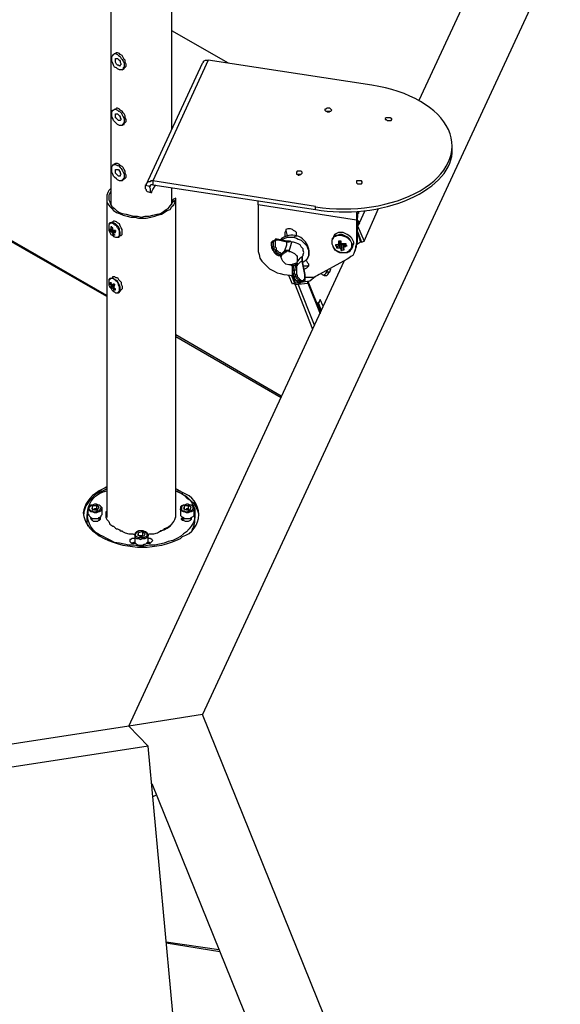
# Model space of a CAD drawing. Units: millimetres. Extents: x 758.3 to 773.2, y 509.3 to 517.5.
# Drawn here: x 768.8 to 769.6, y 511.1 to 512.5 of the extents above; entities that cross this region are included whole.
import ezdxf

# ---------------------------------------------------------------- set-up
doc = ezdxf.new("R2010")
doc.units = ezdxf.units.MM
doc.layers.add('PDF _Геометрия', color=7, linetype='Continuous')

msp = doc.modelspace()

# ---------------------------------------------------------------- linework, layer by layer
at = {"layer": 'PDF _Геометрия', "lineweight": 25}
for points in [[(769.5246, 510.3886), (770.1565, 511.7497), (769.6954, 512.8928), (769.0635, 511.5303)], [(769.6954, 512.8928), (769.5885, 512.8761), (769.3774, 512.4219)], [(768.9301, 512.6803), (768.9301, 512.2706)], [(769.019, 512.3803), (769.019, 512.6219)], [(769.101, 512.4761), (769.019, 512.5233)], [(768.9468, 512.4664), (768.9496, 512.4678), (768.9496, 512.4692), (768.951, 512.4706), (768.9524, 512.4719), (768.9524, 512.4747), (768.951, 512.4775), (768.951, 512.4803), (768.9496, 512.4817), (768.9482, 512.4844), (768.9468, 512.4872), (768.944, 512.4886), (768.9426, 512.49), (768.9399, 512.4914), (768.9385, 512.4914), (768.9371, 512.49), (768.9343, 512.4886)], [(768.9815, 512.2997), (769.0635, 512.4761), (769.0649, 512.4775), (769.0649, 512.4789), (769.0676, 512.4803), (769.069, 512.4803), (769.0704, 512.4803), (769.0718, 512.4803), (768.9912, 512.3053), (768.9885, 512.3053), (768.9871, 512.3039), (768.9857, 512.3039), (768.9843, 512.3039), (768.9829, 512.3025), (768.9815, 512.3011), (768.9815, 512.2997), (768.9801, 512.2983), (768.9801, 512.2969), (768.9801, 512.2942), (768.9815, 512.2928), (768.9815, 512.2914), (768.9829, 512.29), (768.9885, 512.2886)], [(769.3093, 512.4442), (769.0718, 512.4803)], [(768.9468, 512.3872), (768.9496, 512.3872), (768.9496, 512.3886), (768.951, 512.39), (768.9524, 512.3914), (768.9524, 512.3942), (768.951, 512.3969), (768.951, 512.3997), (768.9496, 512.4025), (768.9482, 512.4039), (768.9468, 512.4067), (768.944, 512.4081), (768.9426, 512.4094), (768.9399, 512.4108), (768.9385, 512.4108), (768.9371, 512.4094), (768.9343, 512.4081)], [(769.244, 512.4053), (769.2454, 512.4067), (769.2468, 512.4067), (769.2482, 512.4053)], [(769.3315, 512.3928), (769.3329, 512.3928), (769.3343, 512.3928), (769.3357, 512.3928)], [(769.426, 512.3511), (769.426, 512.3553)], [(768.9246, 512.1386), (768.6065, 512.3219)], [(768.9468, 512.3067), (768.9496, 512.3081), (768.951, 512.3094), (768.9524, 512.3108), (768.9524, 512.3136), (768.951, 512.3164), (768.951, 512.3192), (768.9496, 512.3219), (768.9482, 512.3247), (768.9468, 512.3261), (768.944, 512.3275), (768.9426, 512.3289), (768.9399, 512.3303), (768.9385, 512.3303), (768.9371, 512.3303), (768.9343, 512.3289)], [(768.9246, 512.1372), (768.6065, 512.3192)], [(769.2024, 512.3136), (769.2024, 512.315), (769.2051, 512.315), (769.2051, 512.3136)], [(768.9301, 512.2942), (768.9274, 512.2914), (768.926, 512.2886), (768.9246, 512.2844), (768.9246, 512.2817), (768.9246, 512.2775), (768.9246, 512.2747), (768.926, 512.2719), (768.9287, 512.2678), (768.9315, 512.265), (768.9343, 512.2622), (768.9385, 512.2594), (768.9426, 512.2581), (768.9482, 512.2553), (768.9537, 512.2539), (768.9593, 512.2525), (768.9649, 512.2525), (768.9704, 512.2511), (768.976, 512.2511), (768.9815, 512.2511), (768.9885, 512.2525), (768.994, 512.2539), (768.9982, 512.2553), (769.0037, 512.2567), (769.0079, 512.2594), (769.0121, 512.2622), (769.0162, 512.2636), (769.019, 512.2678), (769.0218, 512.2706), (769.0232, 512.2733), (769.0246, 512.2775), (769.0246, 512.2803)], [(768.9912, 512.2997), (768.9899, 512.2997), (768.9885, 512.2997), (768.9871, 512.2983), (768.9871, 512.2969), (768.9801, 512.2983)], [(768.9871, 512.2969), (768.9857, 512.2969), (768.9871, 512.2942), (768.9871, 512.2914), (768.9871, 512.29), (768.9885, 512.2886), (768.9899, 512.2886), (768.9899, 512.29), (768.9912, 512.2928), (768.9954, 512.2997)], [(768.9857, 512.2969), (768.9871, 512.2983)], [(769.019, 512.2706), (769.019, 512.2956)], [(769.2899, 512.3011), (769.2926, 512.3011)], [(768.9246, 512.2803), (768.9246, 511.8164)], [(768.9301, 512.29), (768.9287, 512.2872), (768.9274, 512.2844), (768.9274, 512.2803), (768.9274, 512.2775), (768.9287, 512.2747), (768.9301, 512.2706), (768.9315, 512.2678), (768.9357, 512.265), (768.9385, 512.2622), (768.9426, 512.2594), (768.9468, 512.2581), (768.9524, 512.2567), (768.9579, 512.2553), (768.9635, 512.2539), (768.969, 512.2539), (768.9746, 512.2525), (768.9801, 512.2539), (768.9857, 512.2539), (768.9912, 512.2553), (768.9968, 512.2567), (769.0024, 512.2581), (769.0065, 512.2608), (769.0107, 512.2636), (769.0135, 512.265), (769.0162, 512.2692), (769.019, 512.2719), (769.0204, 512.2747), (769.0246, 512.2775)], [(769.0246, 511.8164), (769.0246, 512.2803), (769.0218, 512.2789), (769.0204, 512.2775), (769.0204, 512.2747)], [(769.2885, 512.2608), (769.2871, 512.2594), (769.2871, 512.2567), (769.2871, 512.2553), (769.2871, 512.2525), (769.2871, 512.2511), (769.2871, 512.2483), (769.144, 512.2706), (769.144, 512.2733), (769.144, 512.2747), (769.144, 512.2761)], [(769.144, 512.2706), (769.144, 512.2067), (769.144, 512.2025), (769.1454, 512.1983), (769.1468, 512.1928), (769.1496, 512.1886), (769.1537, 512.1844), (769.1565, 512.1817), (769.1607, 512.1775), (769.1662, 512.1747), (769.1718, 512.1719), (769.176, 512.1706), (769.1815, 512.1692), (769.1954, 512.1678)], [(769.2885, 512.2442), (769.2912, 512.2442), (769.2885, 512.24), (769.2982, 512.2178), (769.319, 512.265)], [(769.2885, 512.2483), (769.2899, 512.2469), (769.2899, 512.2456), (769.2912, 512.2442), (769.2996, 512.2622)], [(769.2899, 512.2581), (769.2899, 512.2608), (769.2899, 512.2581), (769.2885, 512.2581), (769.2885, 512.2567), (769.2885, 512.2553), (769.2885, 512.2539), (769.2885, 512.2525), (769.2871, 512.2483), (769.2871, 512.2136), (769.2857, 512.2094), (769.2857, 512.2067), (769.2843, 512.2039), (769.2829, 512.1997), (769.2815, 512.1969), (769.2787, 512.1956), (769.276, 512.1928), (769.2732, 512.1914), (769.2329, 512.1692), (769.2301, 512.1678), (769.2274, 512.1664), (769.2246, 512.165), (769.2218, 512.165), (769.219, 512.165), (769.2149, 512.165), (769.2121, 512.165)], [(769.2843, 512.2025), (769.2857, 512.2053), (769.2857, 512.2067), (769.2871, 512.2094), (769.2871, 512.2136), (769.2885, 512.2164), (769.2885, 512.2525)], [(768.9385, 512.2233), (768.9399, 512.2233), (768.9412, 512.2247), (768.9426, 512.2261), (768.9426, 512.2275), (768.9426, 512.2303), (768.9426, 512.2331), (768.9412, 512.2358), (768.9399, 512.2372), (768.9385, 512.24), (768.9357, 512.2414), (768.9343, 512.2428), (768.9315, 512.2442), (768.9301, 512.2442), (768.9287, 512.2428), (768.9274, 512.2414), (768.9274, 512.24), (768.9274, 512.2386), (768.9274, 512.2358), (768.9274, 512.2331), (768.9287, 512.2303), (768.9301, 512.2275), (768.9329, 512.2261), (768.9343, 512.2247), (768.9371, 512.2233), (768.9385, 512.2233), (768.9399, 512.2233), (768.9412, 512.2233), (768.944, 512.2261), (768.9454, 512.2261), (768.9468, 512.2275), (768.9468, 512.2303), (768.9468, 512.2331), (768.9468, 512.2344), (768.9454, 512.2372), (768.944, 512.24), (768.9426, 512.2428), (768.9399, 512.2442), (768.9385, 512.2456), (768.9357, 512.2469), (768.9343, 512.2469), (768.9329, 512.2456), (768.9301, 512.2442), (768.9329, 512.2442), (768.9315, 512.2442), (768.9301, 512.2442), (768.9287, 512.2442), (768.9274, 512.2428)], [(768.9329, 512.2344), (768.9315, 512.2344), (768.9301, 512.2331)], [(768.9315, 512.2344), (768.9329, 512.2358)], [(768.9412, 512.2233), (768.9426, 512.2247), (768.9426, 512.2261), (768.944, 512.2275), (768.944, 512.2303), (768.9426, 512.2331), (768.9426, 512.2358), (768.9412, 512.2386), (768.9385, 512.2414), (768.9371, 512.2428), (768.9343, 512.2442), (768.9329, 512.2442)], [(769.1996, 512.2247), (769.1996, 512.2275), (769.1996, 512.2303), (769.1982, 512.2317), (769.1954, 512.2331), (769.194, 512.2344), (769.1912, 512.2358), (769.1885, 512.2358), (769.1871, 512.2358), (769.1843, 512.2344), (769.1843, 512.2317), (769.1829, 512.2303), (769.1829, 512.2247)], [(769.1843, 512.2344), (769.1843, 512.2331), (769.1829, 512.2303)], [(769.2885, 512.24), (769.2885, 512.24)], [(768.9315, 512.2317), (768.9343, 512.2331), (768.9287, 512.2317)], [(768.9315, 512.2303), (768.9329, 512.2303), (768.9357, 512.2331), (768.9371, 512.2331), (768.9371, 512.2317), (768.9343, 512.2303)], [(768.9329, 512.2275), (768.9343, 512.2289)], [(768.9343, 512.2303), (768.9343, 512.2303)], [(769.1899, 512.2178), (769.1885, 512.2178), (769.1871, 512.2178), (769.1857, 512.2178), (769.1718, 512.2206), (769.1704, 512.2206), (769.169, 512.2206), (769.169, 512.2192), (769.1662, 512.2178)], [(769.1787, 512.1983), (769.1774, 512.1983), (769.176, 512.1983), (769.1746, 512.1983), (769.1732, 512.1997), (769.1718, 512.1997), (769.1718, 512.2011), (769.1704, 512.2025), (769.169, 512.2053), (769.1676, 512.2067), (769.1676, 512.2081), (769.1662, 512.2108), (769.1662, 512.2122), (769.1662, 512.2136), (769.1662, 512.2164), (769.1662, 512.2178), (769.1676, 512.2178), (769.1676, 512.2192), (769.169, 512.2192)], [(769.1801, 512.2011), (769.1829, 512.2039), (769.1857, 512.2122), (769.1857, 512.2164), (769.1732, 512.2192), (769.1718, 512.2192), (769.1704, 512.2192), (769.169, 512.2178), (769.169, 512.2164), (769.169, 512.215), (769.169, 512.2136), (769.169, 512.2122), (769.169, 512.2108), (769.169, 512.2094), (769.1704, 512.2081), (769.1704, 512.2053), (769.1718, 512.2039), (769.1732, 512.2025), (769.1746, 512.2011), (769.176, 512.2011), (769.1774, 512.1997), (769.1787, 512.1997), (769.1801, 512.2011), (769.1801, 512.1997), (769.1801, 512.1983)], [(769.1718, 512.2206), (769.1732, 512.2206), (769.1732, 512.2192)], [(769.1774, 512.2192), (769.1801, 512.2206), (769.1829, 512.2219), (769.1871, 512.2233), (769.1912, 512.2233), (769.1954, 512.2233), (769.1996, 512.2219), (769.2024, 512.2206), (769.2065, 512.2192), (769.2093, 512.2164), (769.2121, 512.2136), (769.2149, 512.2108), (769.2162, 512.2067), (769.2176, 512.2039), (769.2176, 512.2011), (769.2176, 512.1969), (769.2162, 512.1942), (769.2149, 512.1914), (769.2121, 512.1886), (769.2093, 512.1872), (769.2079, 512.1858)], [(769.1843, 512.2331), (769.1857, 512.2275), (769.1857, 512.2247)], [(769.1968, 512.2247), (769.1996, 512.2261)], [(769.2801, 512.2067), (769.2815, 512.2108), (769.2829, 512.2136), (769.2829, 512.2164), (769.2815, 512.2192), (769.2801, 512.2219), (769.2787, 512.2233), (769.276, 512.2261), (769.2732, 512.2275), (769.2704, 512.2289), (769.2676, 512.2303), (769.2635, 512.2303), (769.2607, 512.2303), (769.2579, 512.2289), (769.2551, 512.2275), (769.2537, 512.2247), (769.2537, 512.2233), (769.251, 512.2206)], [(769.2885, 512.2303), (769.2926, 512.2164), (769.2871, 512.2122)], [(769.2885, 512.2317), (769.294, 512.2164), (769.2982, 512.2178)], [(769.1774, 512.1942), (769.176, 512.1969), (769.1746, 512.1969), (769.1732, 512.1969), (769.1718, 512.1983), (769.1704, 512.1997), (769.169, 512.2011), (769.1676, 512.2025), (769.1662, 512.2039), (769.1662, 512.2053), (769.1649, 512.2081), (769.1649, 512.2094), (769.1635, 512.2108), (769.1635, 512.2136), (769.1635, 512.215), (769.1635, 512.2164), (769.1649, 512.2164), (769.1649, 512.2178), (769.1662, 512.2178), (769.1649, 512.2178), (769.1635, 512.2164), (769.1635, 512.215), (769.1635, 512.2136), (769.1635, 512.2108), (769.1635, 512.2081), (769.1649, 512.2053), (769.1662, 512.2039), (769.1676, 512.2011), (769.169, 512.1997), (769.1704, 512.1983), (769.1732, 512.1969), (769.1746, 512.1969), (769.176, 512.1969), (769.1787, 512.1983), (769.1801, 512.1997), (769.1829, 512.2011), (769.1843, 512.2025), (769.1843, 512.2039), (769.1829, 512.2039), (769.1829, 512.2025), (769.1829, 512.2011)], [(769.1885, 512.2025), (769.1912, 512.2025), (769.194, 512.2011), (769.1968, 512.1997), (769.1996, 512.1969), (769.201, 512.1956), (769.201, 512.1928), (769.201, 512.19), (769.201, 512.1872), (769.2051, 512.1928), (769.2093, 512.1969), (769.2093, 512.1983), (769.2107, 512.2011), (769.2093, 512.2039), (769.2093, 512.2067), (769.2065, 512.2094), (769.2051, 512.2122), (769.2024, 512.2136), (769.1996, 512.215), (769.1954, 512.2164), (769.1926, 512.2164), (769.1912, 512.2108), (769.1885, 512.2025), (769.1885, 512.2039), (769.1871, 512.2039), (769.1857, 512.2039), (769.1843, 512.2039)], [(769.1926, 512.2164), (769.1912, 512.2178), (769.1885, 512.2164), (769.1857, 512.2164), (769.1857, 512.2178)], [(769.1885, 512.2178), (769.1899, 512.2178), (769.1912, 512.2178)], [(769.2524, 512.2108), (769.2524, 512.2108)], [(769.2621, 512.2164), (769.2635, 512.2136), (769.2579, 512.2081)], [(769.2607, 512.2122), (769.2607, 512.2136), (769.2621, 512.2136), (769.2635, 512.2178)], [(769.2621, 512.2081), (769.2621, 512.2094), (769.2649, 512.2136), (769.2649, 512.2122), (769.2662, 512.2122), (769.2635, 512.2081), (769.2635, 512.2067)], [(769.2635, 512.2178), (769.2635, 512.2178)], [(769.2635, 512.2178), (769.2635, 512.2178)], [(769.2635, 512.2164), (769.2635, 512.215), (769.2635, 512.2136), (769.2649, 512.2136), (769.2635, 512.2136)], [(769.2649, 512.2039), (769.2662, 512.2122), (769.269, 512.2122)], [(769.2662, 512.2122), (769.2676, 512.2122), (769.269, 512.2122), (769.269, 512.2136)], [(769.2662, 512.2122), (769.2662, 512.2122)], [(769.2676, 512.2081), (769.269, 512.2136), (769.2704, 512.2136), (769.269, 512.2094)], [(769.2871, 512.2136), (769.2885, 512.2164)], [(769.294, 512.2178), (769.2926, 512.2164)], [(769.194, 512.1803), (769.194, 512.1817), (769.1926, 512.1817), (769.1926, 512.1831), (769.1912, 512.1831), (769.1885, 512.1831), (769.1843, 512.1844), (769.1829, 512.1858), (769.1801, 512.1886), (769.1787, 512.1914), (769.1774, 512.1942), (769.1774, 512.1956), (769.1787, 512.1983), (769.1774, 512.1956)], [(769.1871, 512.2039), (769.1857, 512.2025), (769.1815, 512.1997), (769.1815, 512.2011)], [(769.1815, 512.1997), (769.1815, 512.1997)], [(769.1843, 512.2025), (769.1843, 512.2025)], [(769.1843, 512.2025), (769.1857, 512.2025)], [(769.2093, 512.1969), (769.2079, 512.1956), (769.2079, 512.1942), (769.2079, 512.1914), (769.2079, 512.1886), (769.2121, 512.1692), (769.2121, 512.1678), (769.2121, 512.165), (769.2121, 512.1622), (769.2121, 512.1608), (769.2107, 512.1594), (769.2093, 512.1594), (769.2093, 512.1581), (769.2093, 512.1594), (769.2065, 512.1581), (769.2051, 512.1567), (769.2037, 512.1567), (769.2024, 512.1581), (769.1996, 512.1594), (769.1982, 512.1608), (769.1968, 512.1636), (769.1954, 512.1664), (769.194, 512.1678), (769.194, 512.1706), (769.194, 512.1733), (769.194, 512.1747), (769.194, 512.1789), (769.194, 512.1817), (769.1954, 512.1817), (769.1954, 512.1831), (769.194, 512.1844)], [(769.201, 512.1858), (769.201, 512.1844), (769.201, 512.1831), (769.201, 512.1817), (769.1996, 512.1817), (769.1982, 512.1817), (769.1968, 512.1761), (769.1982, 512.1761), (769.1996, 512.1761), (769.1996, 512.1747), (769.1996, 512.1733), (769.1996, 512.1719), (769.1996, 512.1692), (769.201, 512.1678), (769.201, 512.1664), (769.2024, 512.165), (769.2037, 512.1636), (769.2037, 512.1622), (769.2051, 512.1622), (769.2065, 512.1608), (769.2079, 512.1608), (769.2093, 512.1608), (769.2107, 512.1608), (769.2107, 512.1622), (769.2121, 512.1636), (769.2121, 512.165), (769.2121, 512.1678), (769.2121, 512.1692), (769.2079, 512.1886), (769.2079, 512.19), (769.2079, 512.1914), (769.2079, 512.1928), (769.2079, 512.1942), (769.2079, 512.1956)], [(769.2079, 512.1956), (769.2079, 512.1956)], [(768.9899, 511.4303), (769.4176, 510.3719), (769.5246, 510.3886), (769.0635, 511.5303), (768.9565, 511.5136), (769.269, 512.1886)], [(769.1926, 512.1817), (769.1926, 512.1831), (769.194, 512.1844), (769.1982, 512.1858), (769.1996, 512.1858), (769.201, 512.1858), (769.201, 512.1872)], [(769.1982, 512.1817), (769.1982, 512.1831), (769.1954, 512.1817), (769.1954, 512.1803), (769.194, 512.1747)], [(769.194, 512.1789), (769.194, 512.1803), (769.1954, 512.1803)], [(769.201, 512.1831), (769.1996, 512.1831), (769.1982, 512.1831), (769.1982, 512.1844), (769.1982, 512.1858)], [(769.2079, 512.1886), (769.2051, 512.1872), (769.1996, 512.1817), (769.1996, 512.1761)], [(769.2079, 512.1886), (769.2079, 512.1886)], [(769.2093, 512.1817), (769.2107, 512.1817), (769.2135, 512.1817), (769.2162, 512.1817), (769.2176, 512.1831)], [(769.2107, 512.1775), (769.2121, 512.1775), (769.2149, 512.1789), (769.2162, 512.1803), (769.2176, 512.1817), (769.2176, 512.1844), (769.2162, 512.1858), (769.2149, 512.1886), (769.2135, 512.19)], [(769.2357, 512.1706), (769.2371, 512.1692), (769.2399, 512.1678), (769.2412, 512.1678), (769.244, 512.1678), (769.2454, 512.1692), (769.2468, 512.1719), (769.2482, 512.1733), (769.2496, 512.1775)], [(768.9301, 512.1636), (768.9329, 512.165), (768.9329, 512.1664), (768.9357, 512.1664), (768.9371, 512.165), (768.9399, 512.165), (768.9412, 512.1622), (768.9426, 512.1608), (768.9454, 512.1581), (768.9454, 512.1553), (768.9468, 512.1525), (768.9468, 512.1497), (768.9468, 512.1483), (768.9454, 512.1469), (768.944, 512.1456), (768.9412, 512.1428), (768.9426, 512.1442), (768.944, 512.1469), (768.944, 512.1483), (768.944, 512.1511), (768.9426, 512.1539), (768.9412, 512.1567), (768.9399, 512.1594), (768.9385, 512.1608), (768.9357, 512.1622), (768.9343, 512.1636), (768.9315, 512.1636), (768.9301, 512.1636), (768.9287, 512.1636), (768.9274, 512.1622), (768.9274, 512.1608), (768.9274, 512.1594), (768.9274, 512.1567), (768.9274, 512.1539), (768.9287, 512.1511), (768.9301, 512.1497), (768.9315, 512.1469), (768.9329, 512.1456), (768.9357, 512.1442), (768.9371, 512.1428), (768.9385, 512.1428), (768.9399, 512.1428), (768.9412, 512.1428), (768.9412, 512.1442)], [(768.9385, 512.1428), (768.9399, 512.1428), (768.9412, 512.1442), (768.9426, 512.1456), (768.9426, 512.1483), (768.9426, 512.1511), (768.9412, 512.1539), (768.9412, 512.1553), (768.9399, 512.1581), (768.9371, 512.1608), (768.9357, 512.1622), (768.9329, 512.1636), (768.9315, 512.1636), (768.9301, 512.1636), (768.9287, 512.1622), (768.9274, 512.1608)], [(769.1926, 512.1678), (769.1968, 512.1567), (769.194, 512.1553), (769.1885, 512.1678)], [(769.2093, 512.1581), (769.2079, 512.1581), (769.2065, 512.1581), (769.2051, 512.1594), (769.2037, 512.1594), (769.2024, 512.1608), (769.2024, 512.1622), (769.201, 512.1636), (769.1996, 512.165), (769.1982, 512.1678), (769.1982, 512.1692), (769.1968, 512.1706), (769.1968, 512.1733), (769.1968, 512.1747), (769.1968, 512.1761), (769.194, 512.1747), (769.194, 512.1733), (769.194, 512.1719), (769.1954, 512.1706), (769.1954, 512.1678), (769.1968, 512.1664), (769.1968, 512.1636), (769.1982, 512.1622), (769.1996, 512.1608), (769.201, 512.1594), (769.2024, 512.1581), (769.2037, 512.1581), (769.2051, 512.1581), (769.2051, 512.1567), (769.2065, 512.1581)], [(769.194, 512.1747), (769.194, 512.1747)], [(769.1982, 512.1567), (769.194, 512.1678)], [(769.2274, 512.1664), (769.219, 512.1594), (769.1982, 512.1567), (769.1968, 512.1567), (769.2232, 512.09)], [(769.2121, 512.1692), (769.2121, 512.1692)], [(769.2399, 512.1678), (769.2412, 512.1692), (769.2426, 512.1706), (769.244, 512.1733), (769.2482, 512.1733)], [(769.244, 512.1733), (769.2454, 512.1761)], [(768.9287, 512.1567), (768.9301, 512.1567)], [(768.9301, 512.1539), (768.9315, 512.1539), (768.9329, 512.1539), (768.9343, 512.1553)], [(768.9343, 512.1539), (768.9357, 512.1539), (768.9357, 512.1553), (768.9357, 512.1539), (768.9315, 512.1525), (768.9301, 512.1511), (768.9343, 512.1539), (768.9357, 512.1553)], [(768.9301, 512.1511), (768.9301, 512.1511)], [(768.9315, 512.1497), (768.9329, 512.1497), (768.9343, 512.1511)], [(768.9343, 512.1497), (768.9329, 512.1497)], [(768.9357, 512.1553), (768.9357, 512.1553)], [(768.9357, 512.1469), (768.9371, 512.1483)], [(769.1968, 512.1567), (769.1968, 512.1553), (769.1982, 512.1553), (769.1996, 512.1553), (769.201, 512.1553), (769.2024, 512.1553), (769.2162, 512.1567), (769.2343, 512.1122)], [(769.226, 512.0956), (769.2024, 512.1553), (769.2037, 512.1567)], [(769.2162, 512.1567), (769.2162, 512.1594), (769.2343, 512.115)], [(768.9412, 512.1428), (768.9412, 512.1428)], [(769.2385, 512.1233), (769.2343, 512.1331), (769.2315, 512.1261), (769.2357, 512.1164)], [(769.2357, 512.1178), (769.2315, 512.1289)], [(769.1774, 511.9928), (769.0246, 512.0817)], [(769.1774, 511.99), (769.0246, 512.0789)], [(768.9135, 511.8553), (768.9135, 511.8525), (768.9079, 511.8497), (768.9037, 511.8456), (768.8996, 511.8414), (768.8968, 511.8372), (768.894, 511.8331), (768.8926, 511.8289), (768.8912, 511.8247), (768.8912, 511.8219)], [(768.9162, 511.8539), (768.9135, 511.8525)], [(768.9246, 511.8581), (768.9218, 511.8567), (768.9162, 511.8539), (768.9162, 511.8567)], [(769.0579, 511.8192), (769.0579, 511.8219), (769.0565, 511.8261), (769.0537, 511.8317), (769.0524, 511.8358), (769.0482, 511.8386), (769.044, 511.8428), (769.0399, 511.8469), (769.0343, 511.8497), (769.0343, 511.8525), (769.0274, 511.8567), (769.0246, 511.8581)], [(769.0343, 511.8497), (769.0301, 511.8525), (769.0274, 511.8539)], [(768.9176, 511.8289), (768.9162, 511.8275), (768.9162, 511.8261), (768.9135, 511.8247), (768.9121, 511.8247), (768.9093, 511.8233), (768.9065, 511.8233), (768.9037, 511.8247), (768.901, 511.8247), (768.8996, 511.8261), (768.8982, 511.8275), (768.8982, 511.8289), (768.8968, 511.8289), (768.8968, 511.8206), (768.8982, 511.8206), (768.8982, 511.8192), (768.8996, 511.8178), (768.901, 511.8164), (768.9037, 511.815), (768.9065, 511.815), (768.9093, 511.815), (768.9121, 511.815), (768.9135, 511.8164), (768.9162, 511.8178), (768.9162, 511.8192), (768.9176, 511.8206), (768.9176, 511.8289), (768.9176, 511.8303), (768.9162, 511.8317), (768.9149, 511.8331), (768.9135, 511.8344), (768.9107, 511.8344), (768.9079, 511.8358), (768.9065, 511.8358), (768.9037, 511.8344), (768.901, 511.8344), (768.8996, 511.8331), (768.8982, 511.8317), (768.8982, 511.8303), (768.8982, 511.8289)], [(769.0482, 511.8358), (769.0537, 511.8331)], [(768.8954, 511.8206), (768.8954, 511.8136), (768.8954, 511.8122), (768.8954, 511.8081), (768.8968, 511.8039)], [(768.9037, 511.8289), (768.9037, 511.8331)], [(768.9037, 511.8275), (768.9065, 511.8289), (768.9093, 511.8289)], [(768.9093, 511.8331), (768.9093, 511.8289), (768.9107, 511.8275), (768.9093, 511.8275), (768.9093, 511.8289), (768.9079, 511.8289), (768.9065, 511.8289), (768.9051, 511.8275)], [(768.9176, 511.8289), (768.9176, 511.8289)], [(768.9246, 511.8247), (768.9232, 511.8247), (768.9232, 511.8206), (768.9232, 511.8164), (768.9246, 511.8136), (768.9274, 511.8108), (768.9287, 511.8067), (768.9329, 511.8039), (768.9343, 511.8039), (768.9357, 511.8025), (768.9371, 511.8011), (768.9385, 511.7997), (768.9399, 511.7997), (768.9426, 511.7983), (768.944, 511.7969), (768.9468, 511.7969), (768.9468, 511.7956)], [(768.9843, 511.7914), (768.9857, 511.7928), (768.9926, 511.7928), (768.9982, 511.7942), (769.0024, 511.7969), (769.0079, 511.7983), (769.0121, 511.8011), (769.0162, 511.8039), (769.019, 511.8067), (769.0218, 511.8108), (769.0232, 511.8136), (769.0246, 511.8178), (769.0246, 511.8206), (769.0246, 511.8247)], [(769.051, 511.8289), (769.051, 511.8275), (769.0496, 511.8261), (769.0468, 511.8247), (769.0454, 511.8247), (769.0426, 511.8233), (769.0399, 511.8233), (769.0371, 511.8247), (769.0357, 511.8247), (769.0329, 511.8261), (769.0315, 511.8275), (769.0315, 511.8289)], [(769.0371, 511.8289), (769.0371, 511.8331)], [(769.0426, 511.8331), (769.0426, 511.8289), (769.044, 511.8275), (769.0426, 511.8275), (769.0426, 511.8289), (769.0412, 511.8289), (769.0399, 511.8289), (769.0385, 511.8275), (769.0399, 511.8289), (769.0426, 511.8289)], [(769.0482, 511.7983), (769.0496, 511.8011), (769.051, 511.8053), (769.0524, 511.8094), (769.0524, 511.8136), (769.0524, 511.8206)], [(769.051, 511.8289), (769.051, 511.8289)], [(768.9149, 511.8136), (768.9149, 511.8164), (768.9149, 511.815), (768.9149, 511.8136), (768.9135, 511.8122), (768.9121, 511.8122), (768.9107, 511.8108), (768.9079, 511.8108), (768.9051, 511.8108), (768.9037, 511.8122), (768.9024, 511.8136), (768.901, 511.815), (768.901, 511.8164), (768.901, 511.8136)], [(768.9135, 511.8136), (768.9135, 511.8164)], [(768.9149, 511.815), (768.9149, 511.815)], [(768.9149, 511.8136), (768.9149, 511.8136)], [(768.9246, 511.8178), (768.9232, 511.8178)], [(769.0246, 511.8178), (769.0246, 511.8178)], [(769.0468, 511.8136), (769.0468, 511.8164), (769.0468, 511.815), (769.0468, 511.8136), (769.0454, 511.8122), (769.0426, 511.8108), (769.0399, 511.8108), (769.0385, 511.8108), (769.0357, 511.8122), (769.0343, 511.8122), (769.0329, 511.8136), (769.0329, 511.815), (769.0343, 511.8164), (769.0343, 511.8136)], [(769.0329, 511.815), (769.0329, 511.815)], [(769.0343, 511.8136), (769.0343, 511.8136)], [(769.0357, 511.8164), (769.0357, 511.8136)], [(768.9329, 511.8039), (768.9329, 511.8039)], [(768.9329, 511.8039), (768.9329, 511.8039)], [(768.9454, 511.7969), (768.951, 511.7942), (768.9565, 511.7928), (768.9621, 511.7928), (768.9649, 511.7914), (768.9649, 511.79), (768.9649, 511.7886), (768.9662, 511.7872), (768.9676, 511.7858), (768.9704, 511.7858), (768.9732, 511.7844), (768.976, 511.7858), (768.9787, 511.7858), (768.9801, 511.7858), (768.9829, 511.7872), (768.9829, 511.7886), (768.9843, 511.79), (768.9843, 511.7914), (768.9829, 511.7942), (768.9815, 511.7942), (768.9815, 511.7956), (768.9801, 511.7956), (768.9774, 511.7969), (768.9746, 511.7969), (768.9732, 511.7969), (768.9704, 511.7969), (768.9676, 511.7956), (768.9662, 511.7942), (768.9649, 511.7928), (768.9649, 511.7914), (768.9649, 511.7817), (768.9649, 511.7803), (768.9662, 511.7789), (768.9676, 511.7775), (768.9704, 511.7761), (768.9732, 511.7761), (768.976, 511.7761), (768.9787, 511.7775), (768.9801, 511.7775), (768.9829, 511.7789), (768.9829, 511.7803), (768.9843, 511.7817), (768.9843, 511.7914), (768.9843, 511.79)], [(768.9454, 511.7969), (768.9454, 511.7969)], [(768.9704, 511.79), (768.9704, 511.7942)], [(768.976, 511.7956), (768.976, 511.79), (768.9774, 511.7886), (768.976, 511.79), (768.9746, 511.79), (768.9732, 511.79), (768.9718, 511.79), (768.9718, 511.7886)], [(769.0162, 511.8039), (769.0149, 511.8039), (769.0135, 511.8025), (769.0107, 511.8011), (769.0093, 511.7997), (769.0079, 511.7997), (769.0065, 511.7983), (769.0037, 511.7969), (769.0024, 511.7969), (769.0024, 511.7956)], [(769.0037, 511.7969), (769.0037, 511.7969)], [(769.0135, 511.8025), (769.0135, 511.8025)], [(769.0162, 511.8039), (769.0162, 511.8039)], [(768.9649, 511.7858), (768.9635, 511.7858), (768.9607, 511.7858), (768.9593, 511.7844), (768.9579, 511.7844), (768.9579, 511.7831), (768.9579, 511.7817), (768.9593, 511.7803), (768.9607, 511.7789), (768.9635, 511.7789), (768.9662, 511.7789)], [(768.9649, 511.7803), (768.9635, 511.7803), (768.9607, 511.7789)], [(768.9718, 511.79), (768.9732, 511.79), (768.976, 511.79)], [(768.9815, 511.7789), (768.9829, 511.7789), (768.9857, 511.7789), (768.9871, 511.7789), (768.9885, 511.7803), (768.9899, 511.7817), (768.9912, 511.7831), (768.9899, 511.7844), (768.9871, 511.7858), (768.9857, 511.7858), (768.9843, 511.7858)], [(768.9885, 511.7789), (768.9871, 511.7789), (768.9857, 511.7803), (768.9829, 511.7803)], [(768.9843, 511.4844), (768.9565, 511.5136), (766.5968, 511.1497)], [(768.9968, 511.4136), (768.9912, 511.4108)], [(769.0871, 511.1886), (769.0107, 511.1997)], [(769.0885, 511.1858), (769.0107, 511.1983)]]:
    msp.add_lwpolyline(points, dxfattribs=at)
for points in [[(768.9343, 512.4886), (768.9357, 512.49), (768.9371, 512.49), (768.9399, 512.4886), (768.9412, 512.4872), (768.944, 512.4858), (768.9454, 512.4831), (768.9468, 512.4817), (768.9482, 512.4789), (768.9496, 512.4761), (768.9496, 512.4733), (768.9496, 512.4706), (768.9482, 512.4692), (768.9482, 512.4678), (768.9468, 512.4664), (768.944, 512.4664), (768.9426, 512.4664), (768.9399, 512.4678), (768.9385, 512.4692), (768.9357, 512.4706), (768.9343, 512.4733), (768.9329, 512.4761), (768.9315, 512.4789), (768.9315, 512.4817), (768.9315, 512.4844), (768.9315, 512.4858), (768.9329, 512.4872)], [(768.9371, 512.4831), (768.9385, 512.4831), (768.9399, 512.4831), (768.9412, 512.4817), (768.9426, 512.4803), (768.944, 512.4789), (768.944, 512.4775), (768.9454, 512.4747), (768.944, 512.4733), (768.9426, 512.4719), (768.9412, 512.4733), (768.9399, 512.4733), (768.9385, 512.4747), (768.9371, 512.4775), (768.9371, 512.4789), (768.9371, 512.4803), (768.9371, 512.4817)], [(768.9343, 512.4081), (768.9357, 512.4094), (768.9371, 512.4094), (768.9399, 512.4081), (768.9412, 512.4067), (768.944, 512.4053), (768.9454, 512.4039), (768.9468, 512.4011), (768.9482, 512.3983), (768.9496, 512.3956), (768.9496, 512.3928), (768.9496, 512.39), (768.9482, 512.3886), (768.9482, 512.3872), (768.9468, 512.3858), (768.944, 512.3858), (768.9426, 512.3858), (768.9399, 512.3872), (768.9385, 512.3886), (768.9357, 512.3914), (768.9343, 512.3928), (768.9329, 512.3956), (768.9315, 512.3983), (768.9315, 512.4011), (768.9315, 512.4039), (768.9315, 512.4053), (768.9329, 512.4081)], [(769.2412, 512.4094), (769.2412, 512.4081), (769.2426, 512.4067), (769.244, 512.4067), (769.2454, 512.4053), (769.2468, 512.4053), (769.2482, 512.4067), (769.2496, 512.4067), (769.251, 512.4081), (769.2496, 512.4094), (769.2482, 512.4108), (769.2468, 512.4108), (769.2454, 512.4108), (769.244, 512.4108), (769.2426, 512.4094)], [(768.9371, 512.4025), (768.9385, 512.4025), (768.9399, 512.4025), (768.9412, 512.4011), (768.9426, 512.3997), (768.944, 512.3983), (768.944, 512.3969), (768.9454, 512.3942), (768.944, 512.3928), (768.9426, 512.3928), (768.9412, 512.3928), (768.9399, 512.3942), (768.9385, 512.3956), (768.9371, 512.3969), (768.9371, 512.3983), (768.9371, 512.4011)], [(769.3287, 512.3956), (769.3287, 512.3942), (769.3301, 512.3942), (769.3315, 512.3928), (769.3329, 512.3928), (769.3343, 512.3928), (769.3357, 512.3928), (769.3371, 512.3928), (769.3385, 512.3942), (769.3385, 512.3956), (769.3371, 512.3956), (769.3357, 512.3969), (769.3343, 512.3969), (769.3329, 512.3969), (769.3315, 512.3969), (769.3301, 512.3969)], [(768.9343, 512.3289), (768.9357, 512.3289), (768.9371, 512.3289), (768.9399, 512.3275), (768.9412, 512.3275), (768.944, 512.3247), (768.9454, 512.3233), (768.9468, 512.3206), (768.9482, 512.3178), (768.9496, 512.315), (768.9496, 512.3122), (768.9496, 512.3094), (768.9482, 512.3081), (768.9482, 512.3067), (768.9468, 512.3053), (768.944, 512.3053), (768.9426, 512.3053), (768.9399, 512.3067), (768.9385, 512.3081), (768.9357, 512.3108), (768.9343, 512.3122), (768.9329, 512.315), (768.9315, 512.3178), (768.9315, 512.3206), (768.9315, 512.3233), (768.9315, 512.3261), (768.9329, 512.3275)], [(768.9371, 512.3219), (768.9385, 512.3219), (768.9399, 512.3219), (768.9412, 512.3219), (768.9426, 512.3192), (768.944, 512.3178), (768.944, 512.3164), (768.9454, 512.315), (768.944, 512.3136), (768.944, 512.3122), (768.9426, 512.3122), (768.9412, 512.3122), (768.9399, 512.3136), (768.9385, 512.315), (768.9371, 512.3164), (768.9371, 512.3178), (768.9371, 512.3206)], [(768.9912, 512.2997), (769.2274, 512.2636), (769.2274, 512.2678), (768.9912, 512.3053)], [(769.1996, 512.3178), (769.1996, 512.3164), (769.1996, 512.315), (769.201, 512.315), (769.2024, 512.3136), (769.2037, 512.3136), (769.2051, 512.315), (769.2065, 512.315), (769.2079, 512.3164), (769.2079, 512.3178), (769.2065, 512.3192), (769.2051, 512.3192), (769.2024, 512.3192), (769.201, 512.3192)], [(769.2871, 512.3039), (769.2871, 512.3025), (769.2885, 512.3011), (769.2899, 512.3011), (769.2912, 512.3011), (769.2926, 512.3011), (769.294, 512.3011), (769.2954, 512.3025), (769.2954, 512.3039), (769.294, 512.3053), (769.2926, 512.3053), (769.2899, 512.3053), (769.2885, 512.3053), (769.2871, 512.3053)], [(768.9343, 512.2303), (768.9357, 512.2303), (768.9371, 512.2303), (768.9371, 512.2317), (768.9371, 512.2331), (768.9357, 512.2331), (768.9343, 512.2331), (768.9329, 512.2331), (768.9329, 512.2344), (768.9329, 512.2358), (768.9329, 512.2372), (768.9315, 512.2372), (768.9315, 512.2386), (768.9301, 512.2386), (768.9301, 512.2372), (768.9301, 512.2358), (768.9301, 512.2344), (768.9315, 512.2344), (768.9301, 512.2344), (768.9301, 512.2331), (768.9301, 512.2344), (768.9287, 512.2344), (768.9287, 512.2331), (768.9287, 512.2317), (768.9301, 512.2317), (768.9315, 512.2317), (768.9315, 512.2303), (768.9329, 512.2289), (768.9329, 512.2275), (768.9343, 512.2275), (768.9357, 512.2275), (768.9357, 512.2261), (768.9357, 512.2275), (768.9343, 512.2275), (768.9343, 512.2289)], [(769.2524, 512.2108), (769.2524, 512.2094), (769.2551, 512.2067), (769.2565, 512.2053), (769.2593, 512.2025), (769.2621, 512.2011), (769.2649, 512.2011), (769.2676, 512.2011), (769.2704, 512.2011), (769.2718, 512.2011), (769.2732, 512.2011), (769.2746, 512.2025), (769.2774, 512.2025), (769.2787, 512.2053), (769.2801, 512.2067), (769.2815, 512.2094), (769.2815, 512.2122), (769.2801, 512.215), (769.2787, 512.2178), (769.2774, 512.2206), (769.2746, 512.2233), (769.2718, 512.2247), (769.269, 512.2261), (769.2662, 512.2275), (769.2621, 512.2275), (769.2593, 512.2261), (769.2565, 512.2261), (769.2537, 512.2233), (769.2524, 512.2219), (769.251, 512.2192), (769.251, 512.2164), (769.251, 512.2136)], [(769.2704, 512.2011), (769.2732, 512.2011), (769.276, 512.2025), (769.2774, 512.2053), (769.2787, 512.2067), (769.2801, 512.2094), (769.2801, 512.2122), (769.2801, 512.215), (769.2787, 512.2178), (769.276, 512.2206), (769.2746, 512.2219), (769.2718, 512.2233), (769.269, 512.2247), (769.2649, 512.2261), (769.2621, 512.2261), (769.2593, 512.2261), (769.2565, 512.2247), (769.2537, 512.2233), (769.2524, 512.2206), (769.251, 512.2192), (769.251, 512.2164), (769.251, 512.2136), (769.2524, 512.2108), (769.2537, 512.2081), (769.2551, 512.2053), (769.2579, 512.2039), (769.2607, 512.2025), (769.2649, 512.2011), (769.2676, 512.2011)], [(769.2607, 512.2122), (769.2593, 512.2122), (769.2579, 512.2122), (769.2565, 512.2122), (769.2565, 512.2108), (769.2579, 512.2108), (769.2579, 512.2094), (769.2579, 512.2081), (769.2593, 512.2081), (769.2607, 512.2081), (769.2621, 512.2081), (769.2635, 512.2081), (769.2635, 512.2067), (769.2649, 512.2067), (769.2649, 512.2053), (769.2649, 512.2039), (769.2662, 512.2039), (769.2662, 512.2053), (769.2676, 512.2053), (769.269, 512.2053), (769.269, 512.2067), (769.2676, 512.2067), (769.2676, 512.2081), (769.269, 512.2094), (769.2704, 512.2094), (769.2718, 512.2108), (769.2732, 512.2108), (769.2718, 512.2108), (769.2718, 512.2122), (769.2718, 512.2136), (769.2704, 512.2136), (769.269, 512.2136), (769.2676, 512.2136), (769.2662, 512.2136), (769.2649, 512.2136), (769.2649, 512.215), (769.2649, 512.2164), (769.2649, 512.2178), (769.2635, 512.2178), (769.2621, 512.2178), (769.2607, 512.2178), (769.2607, 512.2164), (769.2607, 512.215), (769.2607, 512.2136)], [(768.9329, 512.1497), (768.9343, 512.1483), (768.9343, 512.1469), (768.9357, 512.1469), (768.9371, 512.1469), (768.9371, 512.1483), (768.9357, 512.1483), (768.9357, 512.1497), (768.9343, 512.1497), (768.9343, 512.1511), (768.9343, 512.1525), (768.9357, 512.1525), (768.9357, 512.1539), (768.9357, 512.1553), (768.9343, 512.1553), (768.9329, 512.1553), (768.9329, 512.1539), (768.9315, 512.1539), (768.9315, 512.1553), (768.9301, 512.1553), (768.9301, 512.1567), (768.9301, 512.1581), (768.9301, 512.1567), (768.9287, 512.1567), (768.9287, 512.1553), (768.9301, 512.1553), (768.9301, 512.1539), (768.9301, 512.1525), (768.9301, 512.1511), (768.9301, 512.1497), (768.9315, 512.1483), (768.9315, 512.1497)], [(768.9135, 511.8344), (768.9121, 511.8344), (768.9093, 511.8358), (768.9065, 511.8358), (768.9037, 511.8344), (768.9024, 511.8344), (768.901, 511.8331), (768.8996, 511.8317), (768.8982, 511.8303), (768.8982, 511.8289), (768.8996, 511.8275), (768.901, 511.8261), (768.9037, 511.8261), (768.9051, 511.8247), (768.9079, 511.8247), (768.9107, 511.8261), (768.9121, 511.8261), (768.9149, 511.8275), (768.9149, 511.8289), (768.9162, 511.8303), (768.9162, 511.8317), (768.9149, 511.8331)], [(769.051, 511.8206), (769.051, 511.8289), (769.051, 511.8303), (769.0496, 511.8317), (769.0482, 511.8331), (769.0482, 511.8344), (769.0468, 511.8344), (769.044, 511.8344), (769.0426, 511.8358), (769.0399, 511.8358), (769.0371, 511.8344), (769.0357, 511.8344), (769.0329, 511.8331), (769.0315, 511.8317), (769.0315, 511.8303), (769.0315, 511.8289), (769.0315, 511.8206), (769.0315, 511.8192), (769.0329, 511.8178), (769.0357, 511.8164), (769.0371, 511.815), (769.0399, 511.815), (769.0426, 511.815), (769.0454, 511.815), (769.0468, 511.8164), (769.0496, 511.8178), (769.051, 511.8192)], [(769.0468, 511.8344), (769.0454, 511.8344), (769.0426, 511.8358), (769.0399, 511.8358), (769.0385, 511.8344), (769.0357, 511.8344), (769.0343, 511.8331), (769.0329, 511.8317), (769.0329, 511.8303), (769.0329, 511.8289), (769.0329, 511.8275), (769.0343, 511.8261), (769.0371, 511.8261), (769.0385, 511.8247), (769.0412, 511.8247), (769.044, 511.8261), (769.0468, 511.8261), (769.0482, 511.8275), (769.0496, 511.8289), (769.0496, 511.8303), (769.0496, 511.8317), (769.0482, 511.8331)], [(768.9093, 511.8331), (768.9037, 511.8331), (768.9024, 511.8289), (768.9065, 511.8275), (768.9107, 511.8275), (768.9135, 511.8317)], [(769.0426, 511.8331), (769.0371, 511.8331), (769.0357, 511.8289), (769.0399, 511.8275), (769.0454, 511.8275), (769.0468, 511.8317)], [(768.9801, 511.7956), (768.9787, 511.7956), (768.976, 511.7969), (768.9732, 511.7969), (768.9718, 511.7969), (768.969, 511.7956), (768.9676, 511.7942), (768.9662, 511.7928), (768.9649, 511.7914), (768.9662, 511.79), (768.9676, 511.7886), (768.9704, 511.7872), (768.9718, 511.7872), (768.9746, 511.7872), (768.9774, 511.7872), (768.9787, 511.7872), (768.9815, 511.7886), (768.9829, 511.79), (768.9829, 511.7914), (768.9829, 511.7928), (768.9815, 511.7942)], [(768.976, 511.7956), (768.9704, 511.7942), (768.969, 511.7914), (768.9732, 511.7886), (768.9787, 511.79), (768.9801, 511.7928)], [(768.9843, 511.4844), (766.626, 511.1206), (766.7496, 509.7831), (769.1079, 510.1483)]]:
    msp.add_lwpolyline(points, close=True, dxfattribs=at)
for points in [[(769.2162, 512.1942), (769.2176, 512.1969, 0.52381), (769.1885, 512.2261), (769.1843, 512.2247), (769.1815, 512.2233), (769.1787, 512.2219), (769.176, 512.2192)], [(768.9246, 511.8608), (768.9218, 511.8594), (768.9162, 511.8567), (768.9135, 511.8553), (768.9079, 511.8511), (768.9037, 511.8483), (768.8996, 511.8442), (768.8968, 511.84), (768.894, 511.8358), (768.8926, 511.8317), (768.8912, 511.8275), (768.8899, 511.8233), (768.8912, 511.8178), (768.8926, 511.8136), (768.894, 511.8094), (768.8968, 511.8053), (768.8996, 511.8011), (768.9037, 511.7969), (768.9079, 511.7942), (768.9135, 511.79), (768.9204, 511.7858, 0.225), (769.0315, 511.7858), (769.0343, 511.7886, 0.73913), (769.0343, 511.8525)], [(769.0274, 511.8567), (769.0274, 511.8539), (769.0246, 511.8553), (769.0274, 511.8539), (769.0329, 511.8511), (769.0371, 511.8483), (769.0412, 511.8442), (769.0454, 511.8414), (769.0482, 511.8372), (769.0496, 511.8331), (769.0524, 511.8289), (769.0524, 511.8247), (769.0524, 511.8206), (769.0524, 511.8164), (769.051, 511.8122), (769.0496, 511.8081), (769.0468, 511.8039), (769.044, 511.7997), (769.0399, 511.7956), (769.0357, 511.7928), (769.0315, 511.7886), (769.026, 511.7858), (769.0204, 511.7831), (769.0135, 511.7817), (769.0079, 511.7789), (769.001, 511.7775), (768.994, 511.7761), (768.9857, 511.7761), (768.9787, 511.7747), (768.9718, 511.7747), (768.9635, 511.7761), (768.9565, 511.7761), (768.9496, 511.7775), (768.9426, 511.7789), (768.9357, 511.7803), (768.9301, 511.7831), (768.9246, 511.7858), (768.919, 511.7886, -0.763796), (768.9246, 511.8553)]]:
    msp.add_lwpolyline(points, format="xyb", dxfattribs=at)
for centre, major_axis, ratio, start_param, end_param in [((769.2695, 512.3558), (0.1562, 0.0004), 0.584819, 4.437909, 7.594871), ((769.2817, 512.3415), (0.1442, 0.011), 0.559314, 4.283293, 6.265542)]:
    msp.add_ellipse(centre, major_axis=major_axis, ratio=ratio, start_param=start_param, end_param=end_param, dxfattribs=at)

doc.saveas('drawing.dxf')
